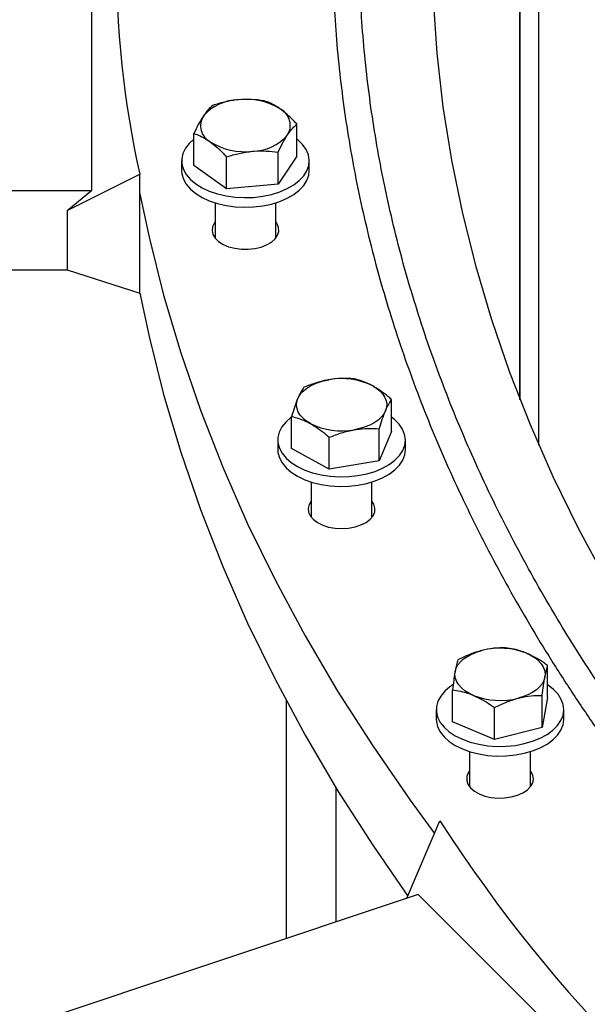
# Model space of a CAD drawing. Units: inches. Extents: x 9562 to 10310, y 4035 to 4452.
# Drawn here: x 9601 to 9606, y 4340 to 4348 of the extents above; entities that cross this region are included whole.
import ezdxf

# ---------------------------------------------------------------- set-up
doc = ezdxf.new("R2010")
doc.units = ezdxf.units.IN
doc.header["$LTSCALE"] = 0.125
doc.layers.add('OBJECT', color=1, linetype='Continuous')

msp = doc.modelspace()

# ---------------------------------------------------------------- linework, layer by layer
at = {"layer": 'OBJECT'}
for p, q in [((9605.6043, 4344.545), (9605.6043, 4352.2496)), ((9605.4422, 4344.9366), (9605.4422, 4351.8581)), ((9605.4429, 4344.9347), (9605.4429, 4351.8599)), ((9601.7705, 4350.5775), (9601.7705, 4346.7289)), ((9603.5304, 4347.0218), (9603.5304, 4347.2958)), ((9602.6481, 4346.9423), (9602.6481, 4347.2162)), ((9603.3695, 4346.7814), (9603.3695, 4347.0553)), ((9602.5426, 4346.9821), (9602.5426, 4346.8997)), ((9602.9283, 4346.7416), (9602.9283, 4347.0156)), ((9603.5304, 4347.0218), (9603.3695, 4346.7814)), ((9603.6359, 4346.8997), (9603.6359, 4346.9821)), ((9601.5605, 4346.5574), (9602.1846, 4346.8673)), ((9602.1846, 4345.8487), (9602.1846, 4346.8673)), ((9602.9283, 4346.7416), (9602.6481, 4346.9423)), ((9603.3695, 4346.7814), (9602.9283, 4346.7416)), ((9594.3569, 4346.7282), (9601.7696, 4346.7282)), ((9601.5605, 4346.5574), (9601.7705, 4346.7289)), ((9602.8288, 4346.6223), (9602.8288, 4346.3205)), ((9603.3497, 4346.3205), (9603.3497, 4346.6223)), ((9601.5605, 4346.5574), (9601.5605, 4346.0484)), ((9594.3569, 4346.0478), (9601.5626, 4346.0478)), ((9601.5605, 4346.0484), (9602.1846, 4345.8487)), ((9604.3417, 4344.6632), (9604.3417, 4344.9371)), ((9603.4849, 4344.5178), (9603.4849, 4344.7917)), ((9604.2365, 4344.4127), (9604.2365, 4344.6866)), ((9603.3666, 4344.5905), (9603.3666, 4344.5082)), ((9603.8081, 4344.34), (9603.8081, 4344.6139)), ((9604.3417, 4344.6632), (9604.2365, 4344.4127)), ((9604.46, 4344.5082), (9604.46, 4344.5905)), ((9603.8081, 4344.34), (9603.4849, 4344.5178)), ((9604.2365, 4344.4127), (9603.8081, 4344.34)), ((9603.6529, 4344.2307), (9603.6529, 4343.9289)), ((9604.1737, 4343.9289), (9604.1737, 4344.2307)), ((9604.19, 4344.0406), (9604.1737, 4344.0667)), ((9605.6793, 4342.3858), (9605.6793, 4342.6597)), ((9604.8628, 4342.1771), (9604.8628, 4342.4511)), ((9605.6317, 4342.1295), (9605.6317, 4342.4034)), ((9603.438, 4342.3605), (9603.438, 4340.3201)), ((9605.6793, 4342.3858), (9605.6317, 4342.1295)), ((9604.7244, 4342.2815), (9604.7244, 4342.1991)), ((9605.2234, 4342.0252), (9605.2234, 4342.2991)), ((9605.8177, 4342.1991), (9605.8177, 4342.2815)), ((9605.2234, 4342.0252), (9604.8628, 4342.1771)), ((9605.6317, 4342.1295), (9605.2234, 4342.0252)), ((9605.0106, 4341.9217), (9605.0106, 4341.6199)), ((9605.5315, 4341.6199), (9605.5315, 4341.9217)), ((9605.5357, 4341.7521), (9605.5315, 4341.7577)), ((9603.8661, 4340.4627), (9603.8661, 4341.611)), ((9604.4727, 4340.6649), (9604.7554, 4341.3286)), ((9604.5703, 4340.6975), (9586.5283, 4334.6841)), ((9604.569, 4340.697), (9604.5697, 4340.698)), ((9604.5697, 4340.698), (9607.9031, 4337.365))]:
    msp.add_line(p, q, dxfattribs=at)
at = {"layer": 'OBJECT', "flags": 128}
for points in [[(9604.6984, 4348.363), (9604.7297, 4347.9036), (9604.7817, 4347.4449), (9604.8546, 4346.9872), (9604.9482, 4346.5307), (9605.0625, 4346.0758), (9605.1973, 4345.6227), (9605.3527, 4345.1719), (9605.5284, 4344.7235), (9605.7244, 4344.278), (9605.9405, 4343.8355), (9606.1767, 4343.3965), (9606.4326, 4342.9612), (9606.7082, 4342.53), (9607.0033, 4342.103), (9607.3176, 4341.6807), (9607.651, 4341.2632), (9608.0032, 4340.8509), (9608.374, 4340.4441), (9608.763, 4340.043), (9609.1702, 4339.648)], [(9602.6481, 4347.1685), (9602.6074, 4347.1311), (9602.5749, 4347.0891), (9602.5534, 4347.0447), (9602.5434, 4346.999), (9602.5449, 4346.9529), (9602.5581, 4346.9075), (9602.5825, 4346.8636), (9602.6178, 4346.8223), (9602.6631, 4346.7844), (9602.7175, 4346.7507), (9602.7798, 4346.7219), (9602.8488, 4346.6987), (9602.9228, 4346.6815), (9603.0004, 4346.6707), (9603.0799, 4346.6665), (9603.1596, 4346.6691), (9603.2378, 4346.6784), (9603.3128, 4346.6941), (9603.383, 4346.7159), (9603.447, 4346.7435), (9603.5034, 4346.7761), (9603.5509, 4346.8131), (9603.5886, 4346.8537), (9603.6157, 4346.897), (9603.6315, 4346.9422), (9603.6358, 4346.9882), (9603.6284, 4347.0341), (9603.6096, 4347.0788), (9603.5796, 4347.1215), (9603.5392, 4347.1613), (9603.5304, 4347.1685)], [(9602.5426, 4346.8997), (9602.5449, 4346.8706), (9602.5581, 4346.8251), (9602.5825, 4346.7813), (9602.6178, 4346.74), (9602.6631, 4346.702), (9602.7175, 4346.6683), (9602.7798, 4346.6396), (9602.8488, 4346.6163), (9602.9228, 4346.5991), (9603.0004, 4346.5883), (9603.0799, 4346.5842), (9603.1596, 4346.5868), (9603.2378, 4346.596), (9603.3128, 4346.6117), (9603.383, 4346.6336), (9603.447, 4346.6611), (9603.5034, 4346.6937), (9603.5509, 4346.7308), (9603.5886, 4346.7714), (9603.6157, 4346.8147), (9603.6315, 4346.8599), (9603.6359, 4346.8997)], [(9602.1846, 4346.6986), (9602.263, 4346.3266), (9602.3875, 4345.8312), (9602.5343, 4345.3378), (9602.7035, 4344.8468), (9602.8949, 4344.3585), (9603.1084, 4343.8733), (9603.3437, 4343.3915), (9603.6009, 4342.9134), (9603.8796, 4342.4393), (9604.1798, 4341.9697), (9604.5011, 4341.5047), (9604.7095, 4341.2208)], [(9602.8288, 4346.4583), (9602.8228, 4346.4501), (9602.8071, 4346.4179), (9602.8029, 4346.3845), (9602.8105, 4346.3513), (9602.8294, 4346.3197), (9602.8591, 4346.291), (9602.8981, 4346.2662), (9602.945, 4346.2465), (9602.9977, 4346.2327), (9603.0542, 4346.2253), (9603.1122, 4346.2246), (9603.1692, 4346.2306), (9603.2229, 4346.2431), (9603.2712, 4346.2617), (9603.312, 4346.2854), (9603.3437, 4346.3135), (9603.365, 4346.3446), (9603.375, 4346.3775), (9603.3732, 4346.411), (9603.3732, 4346.411)], [(9603.3732, 4346.411), (9603.3599, 4346.4435), (9603.3497, 4346.4583)], [(9602.1845, 4345.8488), (9602.263, 4345.476), (9602.3875, 4344.9806), (9602.5343, 4344.4872), (9602.7035, 4343.9962), (9602.8949, 4343.508), (9603.1084, 4343.0227), (9603.3437, 4342.5409), (9603.6009, 4342.0628), (9603.8796, 4341.5888), (9604.1798, 4341.1191), (9604.4804, 4340.6831)], [(9603.5375, 4344.9452), (9603.5526, 4344.9731), (9603.5739, 4344.9995), (9603.601, 4345.0242), (9603.6334, 4345.0466), (9603.6706, 4345.0664), (9603.712, 4345.0832), (9603.7568, 4345.0967), (9603.8043, 4345.1068)], [(9604.1801, 4345.0542), (9604.2143, 4345.0327), (9604.2434, 4345.0088), (9604.2669, 4344.983), (9604.2843, 4344.9555), (9604.2953, 4344.9271), (9604.2998, 4344.898), (9604.2977, 4344.8688), (9604.2891, 4344.84)], [(9603.6465, 4344.731), (9603.6123, 4344.7525), (9603.5832, 4344.7764), (9603.5597, 4344.8023), (9603.5423, 4344.8297), (9603.5313, 4344.8582), (9603.5267, 4344.8872), (9603.5288, 4344.9164), (9603.5375, 4344.9452)], [(9604.2891, 4344.84), (9604.274, 4344.8122), (9604.2527, 4344.7857), (9604.2256, 4344.761), (9604.1932, 4344.7386), (9604.156, 4344.7188), (9604.1146, 4344.702), (9604.0698, 4344.6885), (9604.0223, 4344.6784)], [(9603.4849, 4344.7865), (9603.4792, 4344.7823), (9603.4354, 4344.7438), (9603.4019, 4344.702), (9603.3792, 4344.6578), (9603.3679, 4344.6122), (9603.3683, 4344.5661), (9603.3802, 4344.5206), (9603.4035, 4344.4765), (9603.4377, 4344.4349), (9603.482, 4344.3966), (9603.5355, 4344.3624), (9603.5971, 4344.3331), (9603.6654, 4344.3092), (9603.739, 4344.2914), (9603.8163, 4344.2799), (9603.8956, 4344.2751), (9603.9754, 4344.2769), (9604.0538, 4344.2855), (9604.1292, 4344.3006), (9604.2, 4344.3218), (9604.2647, 4344.3488), (9604.322, 4344.3809), (9604.3705, 4344.4175), (9604.4092, 4344.4577), (9604.4374, 4344.5008), (9604.4545, 4344.5459), (9604.46, 4344.5918), (9604.4538, 4344.6377), (9604.4361, 4344.6827), (9604.4073, 4344.7256), (9604.3679, 4344.7657), (9604.3417, 4344.7865)], [(9603.3666, 4344.5082), (9603.3683, 4344.4838), (9603.3802, 4344.4382), (9603.4035, 4344.3942), (9603.4377, 4344.3525), (9603.482, 4344.3142), (9603.5355, 4344.28), (9603.5971, 4344.2507), (9603.6654, 4344.2269), (9603.739, 4344.209), (9603.8163, 4344.1976), (9603.8956, 4344.1927), (9603.9754, 4344.1946), (9604.0538, 4344.2032), (9604.1292, 4344.2182), (9604.2, 4344.2395), (9604.2647, 4344.2664), (9604.322, 4344.2985), (9604.3705, 4344.3351), (9604.4092, 4344.3754), (9604.4374, 4344.4185), (9604.4545, 4344.4635), (9604.46, 4344.5082)], [(9603.6529, 4344.0667), (9603.6354, 4344.0379), (9603.6271, 4344.0048), (9603.6305, 4343.9714), (9603.6455, 4343.9391), (9603.6715, 4343.9092), (9603.7073, 4343.8829), (9603.7516, 4343.8613), (9603.8025, 4343.8453), (9603.858, 4343.8356), (9603.9157, 4343.8325), (9603.9733, 4343.8361), (9604.0285, 4343.8464), (9604.0789, 4343.8629), (9604.1226, 4343.8849), (9604.1577, 4343.9115), (9604.1827, 4343.9417), (9604.1968, 4343.9742), (9604.1992, 4344.0076), (9604.19, 4344.0406), (9604.19, 4344.0406)], [(9604.8866, 4342.6074), (9604.8952, 4342.6362), (9604.9103, 4342.664), (9604.9316, 4342.6905), (9604.9587, 4342.7152), (9604.9911, 4342.7376), (9605.0283, 4342.7574), (9605.0697, 4342.7742), (9605.1145, 4342.7877)], [(9605.499, 4342.7639), (9605.5378, 4342.7452), (9605.5721, 4342.7237), (9605.6012, 4342.6998), (9605.6246, 4342.6739), (9605.642, 4342.6465), (9605.6531, 4342.618), (9605.6576, 4342.5889), (9605.6555, 4342.5598)], [(9605.0431, 4342.4033), (9605.0043, 4342.422), (9604.97, 4342.4435), (9604.9409, 4342.4674), (9604.9175, 4342.4932), (9604.9001, 4342.5206), (9604.889, 4342.5491), (9604.8845, 4342.5782), (9604.8866, 4342.6074)], [(9604.8656, 4342.4932), (9604.8421, 4342.4771), (9604.7973, 4342.4389), (9604.7626, 4342.3974), (9604.7388, 4342.3535), (9604.7263, 4342.308), (9604.7254, 4342.2619), (9604.7362, 4342.2162), (9604.7583, 4342.172), (9604.7914, 4342.13), (9604.8347, 4342.0913), (9604.8873, 4342.0567), (9604.9481, 4342.0268), (9605.0157, 4342.0024), (9605.0888, 4341.9839), (9605.1658, 4341.9718), (9605.2451, 4341.9662), (9605.3248, 4341.9674), (9605.4035, 4341.9753), (9605.4793, 4341.9897), (9605.5507, 4342.0103), (9605.6161, 4342.0367), (9605.6741, 4342.0683), (9605.7236, 4342.1044), (9605.7634, 4342.1444), (9605.7928, 4342.1872), (9605.811, 4342.2321), (9605.8177, 4342.278), (9605.8127, 4342.324), (9605.7962, 4342.369), (9605.7685, 4342.4123), (9605.7302, 4342.4527), (9605.6822, 4342.4895), (9605.6793, 4342.4913)], [(9605.6555, 4342.5598), (9605.6468, 4342.531), (9605.6317, 4342.5031), (9605.6104, 4342.4766), (9605.5834, 4342.452), (9605.5509, 4342.4296), (9605.5137, 4342.4098), (9605.4724, 4342.393), (9605.4275, 4342.3795)], [(9604.7244, 4342.1991), (9604.7254, 4342.1796), (9604.7362, 4342.1339), (9604.7583, 4342.0896), (9604.7914, 4342.0477), (9604.8347, 4342.009), (9604.8873, 4341.9744), (9604.9481, 4341.9445), (9605.0157, 4341.9201), (9605.0888, 4341.9016), (9605.1658, 4341.8894), (9605.2451, 4341.8839), (9605.3248, 4341.8851), (9605.4035, 4341.8929), (9605.4793, 4341.9073), (9605.5507, 4341.928), (9605.6161, 4341.9543), (9605.6741, 4341.986), (9605.7236, 4342.0221), (9605.7634, 4342.062), (9605.7928, 4342.1049), (9605.811, 4342.1497), (9605.8177, 4342.1956), (9605.8177, 4342.1991)], [(9605.0106, 4341.7577), (9604.9988, 4341.7403), (9604.9864, 4341.7076), (9604.9857, 4341.6741), (9604.9966, 4341.6413), (9605.0188, 4341.6104), (9605.0513, 4341.5827), (9605.0928, 4341.5593), (9605.1416, 4341.5413), (9605.1957, 4341.5292), (9605.2529, 4341.5238), (9605.3108, 4341.525), (9605.3671, 4341.533), (9605.4195, 4341.5474), (9605.4657, 4341.5675), (9605.5041, 4341.5926), (9605.5328, 4341.6217), (9605.5509, 4341.6534), (9605.5575, 4341.6867), (9605.5523, 4341.72), (9605.5357, 4341.7521), (9605.5357, 4341.7521)]]:
    msp.add_lwpolyline(points, dxfattribs=at)
at = {"layer": 'OBJECT'}
for centre, radius, start, end in [((9603.0359, 4347.0976), 0.4072, 90.89671, 139.02049), ((9603.0959, 4346.9531), 0.5556, 58.00209, 96.85273), ((9603.3181, 4347.2864), 0.1556, 327.91211, 62.36532), ((9602.8604, 4347.282), 0.1556, 147.91211, 242.36532), ((9603.1425, 4347.4708), 0.4072, 270.89671, 319.02049), ((9603.0826, 4347.6153), 0.5556, 238.00209, 276.85273), ((9603.9132, 4344.5161), 0.6006, 63.62121, 100.45002), ((9603.9134, 4345.2691), 0.6006, 243.62121, 280.45002), ((9605.2698, 4342.1793), 0.6279, 68.59446, 104.31797), ((9605.2723, 4342.9879), 0.6279, 248.59446, 284.31797)]:
    msp.add_arc(centre, radius, start, end, dxfattribs=at)
for major_axis, ratio, start_param, end_param in [((31.5692, 31.5692), 0.317795, 2.722588, 2.945194), ((27.262, 37.8227), 0.497486, 2.949769, 3.172375)]:
    msp.add_ellipse((9635.1046, 4375.8719), major_axis=major_axis, ratio=ratio, start_param=start_param, end_param=end_param, dxfattribs=at)
for points, knots in [([(9662.9082, 4340.5979), (9662.97, 4340.6675), (9663.1186, 4340.8349), (9663.3432, 4341.1033), (9663.5837, 4341.4025), (9663.8144, 4341.7043), (9664.0356, 4342.0085), (9664.2472, 4342.315), (9664.4492, 4342.6237), (9664.6413, 4342.9344), (9664.8237, 4343.2472), (9664.9961, 4343.5618), (9665.1586, 4343.8782), (9665.3112, 4344.1962), (9665.4537, 4344.5158), (9665.5861, 4344.8368), (9665.7084, 4345.1591), (9665.8205, 4345.4827), (9665.9224, 4345.8074), (9666.0141, 4346.1331), (9666.0955, 4346.4597), (9666.1666, 4346.7871), (9666.2274, 4347.1151), (9666.2779, 4347.4438), (9666.3181, 4347.7728), (9666.3479, 4348.1023), (9666.3674, 4348.432), (9666.3765, 4348.7618), (9666.3752, 4349.0917), (9666.3636, 4349.4214), (9666.3416, 4349.751), (9666.3092, 4350.0804), (9666.2665, 4350.4093), (9666.2135, 4350.7377), (9666.1502, 4351.0655), (9666.0766, 4351.3926), (9665.9927, 4351.7188), (9665.8985, 4352.0442), (9665.7942, 4352.3685), (9665.6796, 4352.6916), (9665.555, 4353.0135), (9665.4202, 4353.3341), (9665.2753, 4353.6531), (9665.1204, 4353.9707), (9664.9556, 4354.2865), (9664.7808, 4354.6005), (9664.5962, 4354.9127), (9664.4017, 4355.2228), (9664.1976, 4355.5309), (9663.9838, 4355.8367), (9663.7603, 4356.1402), (9663.5274, 4356.4413), (9663.285, 4356.7399), (9663.0332, 4357.0359), (9662.7722, 4357.3292), (9662.502, 4357.6196), (9662.2227, 4357.9072), (9661.9344, 4358.1917), (9661.6372, 4358.4732), (9661.3311, 4358.7514), (9661.0164, 4359.0263), (9660.6931, 4359.2979), (9660.3612, 4359.566), (9660.0211, 4359.8305), (9659.6726, 4360.0914), (9659.316, 4360.3485), (9658.9514, 4360.6019), (9658.5788, 4360.8513), (9658.1985, 4361.0967), (9657.8106, 4361.3381), (9657.4151, 4361.5753), (9657.0122, 4361.8083), (9656.6021, 4362.0371), (9656.1848, 4362.2614), (9655.7606, 4362.4813), (9655.3295, 4362.6966), (9654.8918, 4362.9074), (9654.4475, 4363.1135), (9653.9968, 4363.3149), (9653.5398, 4363.5115), (9653.0767, 4363.7033), (9652.6077, 4363.8901), (9652.1329, 4364.072), (9651.6525, 4364.2488), (9651.1665, 4364.4205), (9650.6753, 4364.5871), (9650.1789, 4364.7484), (9649.6775, 4364.9045), (9649.1714, 4365.0553), (9648.6605, 4365.2007), (9648.1452, 4365.3408), (9647.6255, 4365.4753), (9647.1018, 4365.6044), (9646.574, 4365.7279), (9646.0425, 4365.8459), (9645.5073, 4365.9582), (9644.9687, 4366.0649), (9644.4268, 4366.1659), (9643.8819, 4366.2611), (9643.334, 4366.3506), (9642.7834, 4366.4344), (9642.2303, 4366.5123), (9641.6748, 4366.5844), (9641.1172, 4366.6506), (9640.5576, 4366.7109), (9639.9961, 4366.7654), (9639.4331, 4366.8139), (9638.8686, 4366.8565), (9638.3028, 4366.8931), (9637.736, 4366.9238), (9637.1684, 4366.9485), (9636.6, 4366.9673), (9636.0312, 4366.98), (9635.4621, 4366.9868), (9634.8928, 4366.9875), (9634.3236, 4366.9823), (9633.7547, 4366.9711), (9633.1862, 4366.9539), (9632.6183, 4366.9307), (9632.0513, 4366.9015), (9631.4853, 4366.8664), (9630.9204, 4366.8254), (9630.357, 4366.7784), (9629.7951, 4366.7254), (9629.235, 4366.6666), (9628.6769, 4366.6019), (9628.1208, 4366.5313), (9627.5671, 4366.4549), (9627.0158, 4366.3726), (9626.4673, 4366.2846), (9625.9216, 4366.1908), (9625.3789, 4366.0912), (9624.8394, 4365.986), (9624.3034, 4365.8751), (9623.7709, 4365.7586), (9623.2422, 4365.6365), (9622.7173, 4365.5089), (9622.1966, 4365.3757), (9621.6802, 4365.2371), (9621.1682, 4365.093), (9620.6608, 4364.9436), (9620.1582, 4364.7889), (9619.6605, 4364.6288), (9619.1679, 4364.4636), (9618.6806, 4364.2932), (9618.1988, 4364.1177), (9617.7225, 4363.9371), (9617.252, 4363.7516), (9616.7874, 4363.5611), (9616.3289, 4363.3657), (9615.8765, 4363.1655), (9615.4306, 4362.9606), (9614.9911, 4362.751), (9614.5583, 4362.5368), (9614.1323, 4362.3181), (9613.7133, 4362.0949), (9613.3013, 4361.8673), (9612.8965, 4361.6353), (9612.4991, 4361.3992), (9612.1092, 4361.1588), (9611.7269, 4360.9144), (9611.3524, 4360.666), (9610.9857, 4360.4136), (9610.627, 4360.1574), (9610.2764, 4359.8975), (9609.9341, 4359.6338), (9609.6001, 4359.3666), (9609.2745, 4359.0959), (9608.9576, 4358.8218), (9608.6493, 4358.5443), (9608.3497, 4358.2637), (9608.0591, 4357.9799), (9607.7774, 4357.693), (9607.5048, 4357.4032), (9607.2414, 4357.1106), (9606.9872, 4356.8152), (9606.7424, 4356.5172), (9606.507, 4356.2166), (9606.2811, 4355.9136), (9606.0647, 4355.6082), (9605.858, 4355.3006), (9605.6611, 4354.9908), (9605.4739, 4354.6791), (9605.2966, 4354.3654), (9605.1292, 4354.0498), (9604.9717, 4353.7326), (9604.8243, 4353.4138), (9604.6869, 4353.0935), (9604.5597, 4352.7717), (9604.4426, 4352.4488), (9604.3357, 4352.1246), (9604.2389, 4351.7994), (9604.1525, 4351.4732), (9604.0763, 4351.1462), (9604.0104, 4350.8185), (9603.9548, 4350.4901), (9603.9096, 4350.1612), (9603.8747, 4349.832), (9603.8502, 4349.5024), (9603.836, 4349.1726), (9603.8322, 4348.8428), (9603.8387, 4348.5129), (9603.8556, 4348.1832), (9603.8829, 4347.8538), (9603.9205, 4347.5246), (9603.9685, 4347.196), (9604.0267, 4346.8678), (9604.0953, 4346.5404), (9604.1741, 4346.2137), (9604.2633, 4345.8879), (9604.3626, 4345.5631), (9604.4721, 4345.2394), (9604.5918, 4344.9168), (9604.7217, 4344.5956), (9604.8616, 4344.2758), (9605.0116, 4343.9575), (9605.1715, 4343.6408), (9605.3414, 4343.3259), (9605.5212, 4343.0128), (9605.7109, 4342.7017), (9605.9103, 4342.3926), (9606.1193, 4342.0856), (9606.3381, 4341.781), (9606.5663, 4341.4786), (9606.8042, 4341.1788), (9607.0473, 4340.8856), (9607.2159, 4340.6937), (9607.2984, 4340.5999)], [0, 0, 0, 0, 0.003168, 0.007623, 0.012077, 0.01653, 0.020983, 0.025436, 0.029888, 0.034339, 0.038789, 0.043239, 0.047688, 0.052136, 0.056583, 0.06103, 0.065476, 0.06992, 0.074364, 0.078807, 0.08325, 0.087691, 0.092132, 0.096572, 0.101012, 0.105451, 0.10989, 0.114329, 0.118767, 0.123206, 0.127644, 0.132083, 0.136522, 0.140961, 0.145401, 0.149841, 0.154282, 0.158724, 0.163166, 0.167609, 0.172053, 0.176498, 0.180943, 0.18539, 0.189837, 0.194285, 0.198734, 0.203184, 0.207634, 0.212085, 0.216537, 0.220989, 0.225442, 0.229895, 0.234349, 0.238803, 0.243258, 0.247713, 0.252168, 0.256624, 0.261079, 0.265535, 0.269992, 0.274448, 0.278904, 0.283361, 0.287817, 0.292274, 0.29673, 0.301187, 0.305643, 0.3101, 0.314556, 0.319013, 0.323469, 0.327926, 0.332382, 0.336838, 0.341294, 0.34575, 0.350206, 0.354662, 0.359118, 0.363574, 0.36803, 0.372485, 0.376941, 0.381396, 0.385852, 0.390307, 0.394762, 0.399217, 0.403673, 0.408128, 0.412583, 0.417038, 0.421492, 0.425947, 0.430402, 0.434857, 0.439311, 0.443766, 0.448221, 0.452675, 0.45713, 0.461584, 0.466039, 0.470493, 0.474948, 0.479402, 0.483856, 0.488311, 0.492765, 0.49722, 0.501674, 0.506128, 0.510583, 0.515037, 0.519491, 0.523946, 0.5284, 0.532855, 0.537309, 0.541764, 0.546218, 0.550673, 0.555127, 0.559582, 0.564036, 0.568491, 0.572946, 0.577401, 0.581856, 0.58631, 0.590765, 0.59522, 0.599675, 0.604131, 0.608586, 0.613041, 0.617496, 0.621952, 0.626407, 0.630863, 0.635319, 0.639774, 0.64423, 0.648686, 0.653142, 0.657598, 0.662054, 0.666511, 0.670967, 0.675423, 0.67988, 0.684336, 0.688793, 0.69325, 0.697706, 0.702163, 0.70662, 0.711077, 0.715533, 0.71999, 0.724447, 0.728904, 0.73336, 0.737817, 0.742273, 0.746729, 0.751185, 0.755641, 0.760097, 0.764552, 0.769007, 0.773462, 0.777916, 0.78237, 0.786823, 0.791276, 0.795728, 0.80018, 0.80463, 0.809081, 0.81353, 0.817978, 0.822426, 0.826873, 0.831319, 0.835764, 0.840209, 0.844652, 0.849095, 0.853537, 0.857978, 0.862418, 0.866858, 0.871298, 0.875737, 0.880176, 0.884614, 0.889053, 0.893491, 0.89793, 0.902369, 0.906808, 0.911247, 0.915687, 0.920128, 0.924569, 0.929011, 0.933454, 0.937897, 0.942342, 0.946787, 0.951233, 0.95568, 0.960127, 0.964576, 0.969025, 0.973475, 0.977926, 0.982377, 0.986829, 0.991282, 0.995735, 1, 1, 1, 1]), ([(9612.3133, 4336.758), (9612.305, 4336.7631), (9612.1674, 4336.8474), (9611.9073, 4337.0148), (9611.5339, 4337.2603), (9611.1692, 4337.5102), (9610.8123, 4337.7637), (9610.4636, 4338.0209), (9610.123, 4338.2818), (9609.7908, 4338.5461), (9609.4671, 4338.8139), (9609.1519, 4339.085), (9608.8454, 4339.3593), (9608.5476, 4339.6368), (9608.2587, 4339.9174), (9607.9787, 4340.2009), (9607.7077, 4340.4873), (9607.4459, 4340.7765), (9607.1933, 4341.0683), (9606.95, 4341.3628), (9606.7161, 4341.6597), (9606.4916, 4341.9591), (9606.2767, 4342.2607), (9606.0714, 4342.5645), (9605.8757, 4342.8704), (9605.6897, 4343.1783), (9605.5136, 4343.4882), (9605.3472, 4343.7998), (9605.1908, 4344.1131), (9605.0444, 4344.428), (9604.9079, 4344.7444), (9604.7815, 4345.0622), (9604.6652, 4345.3813), (9604.559, 4345.7015), (9604.463, 4346.0229), (9604.3772, 4346.3452), (9604.3017, 4346.6684), (9604.2364, 4346.9923), (9604.1814, 4347.3169), (9604.1367, 4347.6421), (9604.1024, 4347.9677), (9604.0784, 4348.2936), (9604.0647, 4348.6197), (9604.0614, 4348.9459), (9604.0685, 4349.2721), (9604.0859, 4349.5982), (9604.1137, 4349.924), (9604.1519, 4350.2495), (9604.2003, 4350.5746), (9604.2591, 4350.899), (9604.3282, 4351.2228), (9604.4076, 4351.5458), (9604.4971, 4351.8679), (9604.5969, 4352.189), (9604.7069, 4352.509), (9604.827, 4352.8278), (9604.9572, 4353.1452), (9605.0974, 4353.4612), (9605.2476, 4353.7757), (9605.4078, 4354.0885), (9605.5778, 4354.3996), (9605.7577, 4354.7088), (9605.9474, 4355.0161), (9606.1467, 4355.3214), (9606.3557, 4355.6245), (9606.5743, 4355.9254), (9606.8024, 4356.2239), (9607.0399, 4356.5201), (9607.2867, 4356.8136), (9607.5429, 4357.1046), (9607.8081, 4357.3928), (9608.0825, 4357.6782), (9608.3659, 4357.9606), (9608.6582, 4358.2401), (9608.9594, 4358.5165), (9609.2692, 4358.7897), (9609.5877, 4359.0596), (9609.9146, 4359.3261), (9610.25, 4359.5891), (9610.5936, 4359.8486), (9610.9456, 4360.1044), (9611.2951, 4360.3499), (9611.5313, 4360.5081), (9611.6443, 4360.5839)], [0, 0, 0, 0, 0.000796, 0.013279, 0.025761, 0.038243, 0.050726, 0.063208, 0.075691, 0.088173, 0.100656, 0.11314, 0.125623, 0.138107, 0.150592, 0.163077, 0.175563, 0.18805, 0.200538, 0.213027, 0.225517, 0.238008, 0.250501, 0.262996, 0.275492, 0.287991, 0.300491, 0.312993, 0.325498, 0.338005, 0.350515, 0.363027, 0.375541, 0.388058, 0.400577, 0.413099, 0.425623, 0.438149, 0.450678, 0.463208, 0.475739, 0.488272, 0.500806, 0.51334, 0.525875, 0.53841, 0.550945, 0.563478, 0.576011, 0.588542, 0.601072, 0.6136, 0.626126, 0.63865, 0.651171, 0.66369, 0.676207, 0.688721, 0.701232, 0.713742, 0.726248, 0.738753, 0.751255, 0.763756, 0.776254, 0.788751, 0.801245, 0.813739, 0.82623, 0.838721, 0.85121, 0.863698, 0.876186, 0.888672, 0.901158, 0.913643, 0.926128, 0.938612, 0.951096, 0.963579, 0.976063, 0.988546, 1, 1, 1, 1]), ([(9602.809, 4347.4566), (9602.7959, 4347.445), (9602.7696, 4347.4215), (9602.7423, 4347.3837), (9602.7286, 4347.3646)], [0, 0, 0, 0, 0.495458, 1, 1, 1, 1]), ([(9603.0296, 4347.5047), (9603.0243, 4347.5042), (9602.9847, 4347.5004), (9602.9101, 4347.4875), (9602.8429, 4347.467), (9602.809, 4347.4566)], [0, 0, 0, 0, 0.070098, 0.530789, 1, 1, 1, 1]), ([(9603.2501, 4347.4964), (9603.2143, 4347.5011), (9603.142, 4347.5105), (9603.0673, 4347.5067), (9603.0296, 4347.5047)], [0, 0, 0, 0, 0.495458, 1, 1, 1, 1]), ([(9603.3903, 4347.4243), (9603.3798, 4347.4315), (9603.3509, 4347.4513), (9603.3038, 4347.4764), (9603.2681, 4347.4897), (9603.2501, 4347.4964)], [0, 0, 0, 0, 0.221577, 0.60851, 1, 1, 1, 1]), ([(9603.5304, 4347.2958), (9603.5213, 4347.3055), (9603.4941, 4347.3347), (9603.4474, 4347.3803), (9603.4094, 4347.4096), (9603.3903, 4347.4243)], [0, 0, 0, 0, 0.197911, 0.596243, 1, 1, 1, 1]), ([(9602.7286, 4347.3646), (9602.7266, 4347.3617), (9602.7122, 4347.3399), (9602.685, 4347.2931), (9602.6605, 4347.242), (9602.6481, 4347.2162)], [0, 0, 0, 0, 0.070098, 0.530789, 1, 1, 1, 1]), ([(9603.4499, 4347.2037), (9603.4518, 4347.2066), (9603.4663, 4347.2279), (9603.4935, 4347.2624), (9603.518, 4347.2846), (9603.5304, 4347.2958)], [0, 0, 0, 0, 0.070098, 0.530789, 1, 1, 1, 1]), ([(9602.6481, 4347.2162), (9602.6659, 4347.2096), (9602.7015, 4347.1963), (9602.7487, 4347.1712), (9602.7777, 4347.1513), (9602.7882, 4347.1441)], [0, 0, 0, 0, 0.3873, 0.778422, 1, 1, 1, 1]), ([(9603.3695, 4347.0553), (9603.3825, 4347.0827), (9603.4089, 4347.1381), (9603.4362, 4347.1817), (9603.4499, 4347.2037)], [0, 0, 0, 0, 0.495458, 1, 1, 1, 1]), ([(9602.7882, 4347.1441), (9602.8071, 4347.1296), (9602.8451, 4347.1004), (9602.8918, 4347.0548), (9602.9193, 4347.0253), (9602.9283, 4347.0156)], [0, 0, 0, 0, 0.397957, 0.80209, 1, 1, 1, 1]), ([(9602.9283, 4347.0156), (9602.9642, 4347.0267), (9603.0365, 4347.0491), (9603.1112, 4347.0588), (9603.1489, 4347.0636)], [0, 0, 0, 0, 0.495458, 1, 1, 1, 1]), ([(9603.1489, 4347.0636), (9603.1541, 4347.0641), (9603.1937, 4347.0674), (9603.2684, 4347.068), (9603.3356, 4347.0596), (9603.3695, 4347.0553)], [0, 0, 0, 0, 0.070098, 0.530789, 1, 1, 1, 1]), ([(9603.8043, 4345.1068), (9603.7992, 4345.1059), (9603.7607, 4345.0991), (9603.6883, 4345.0806), (9603.623, 4345.0551), (9603.5901, 4345.0422)], [0, 0, 0, 0, 0.070098, 0.530789, 1, 1, 1, 1]), ([(9604.0185, 4345.1149), (9603.9837, 4345.1169), (9603.9135, 4345.1209), (9603.8409, 4345.1115), (9603.8043, 4345.1068)], [0, 0, 0, 0, 0.495458, 1, 1, 1, 1]), ([(9604.1801, 4345.0542), (9604.1679, 4345.0605), (9604.1347, 4345.078), (9604.0803, 4345.0993), (9604.0392, 4345.1097), (9604.0185, 4345.1149)], [0, 0, 0, 0, 0.221577, 0.60851, 1, 1, 1, 1]), ([(9603.5901, 4345.0422), (9603.5815, 4345.0298), (9603.5643, 4345.0046), (9603.5465, 4344.9651), (9603.5375, 4344.9452)], [0, 0, 0, 0, 0.495458, 1, 1, 1, 1]), ([(9604.3417, 4344.9371), (9604.3312, 4344.9461), (9604.2998, 4344.9731), (9604.246, 4345.0149), (9604.2021, 4345.041), (9604.1801, 4345.0542)], [0, 0, 0, 0, 0.197911, 0.596243, 1, 1, 1, 1]), ([(9603.5375, 4344.9452), (9603.5363, 4344.9422), (9603.5268, 4344.9194), (9603.509, 4344.8709), (9603.493, 4344.8183), (9603.4849, 4344.7917)], [0, 0, 0, 0, 0.0700981, 0.5307886, 1, 1, 1, 1]), ([(9604.2891, 4344.84), (9604.2903, 4344.843), (9604.2998, 4344.8652), (9604.3176, 4344.9014), (9604.3336, 4344.9251), (9604.3417, 4344.9371)], [0, 0, 0, 0, 0.070098, 0.530789, 1, 1, 1, 1]), ([(9604.2365, 4344.6866), (9604.245, 4344.7148), (9604.2623, 4344.7718), (9604.2801, 4344.8171), (9604.2891, 4344.84)], [0, 0, 0, 0, 0.495458, 1, 1, 1, 1]), ([(9603.4849, 4344.7917), (9603.5054, 4344.7866), (9603.5466, 4344.7762), (9603.6009, 4344.7549), (9603.6344, 4344.7374), (9603.6465, 4344.731)], [0, 0, 0, 0, 0.3873, 0.778422, 1, 1, 1, 1]), ([(9603.6465, 4344.731), (9603.6683, 4344.7181), (9603.7122, 4344.6919), (9603.766, 4344.6502), (9603.7977, 4344.6229), (9603.8081, 4344.6139)], [0, 0, 0, 0, 0.3979574, 0.8020895, 1, 1, 1, 1]), ([(9603.8081, 4344.6139), (9603.8429, 4344.6277), (9603.9131, 4344.6555), (9603.9857, 4344.6708), (9604.0223, 4344.6784)], [0, 0, 0, 0, 0.495458, 1, 1, 1, 1]), ([(9604.0223, 4344.6784), (9604.0274, 4344.6793), (9604.0658, 4344.6855), (9604.1383, 4344.6917), (9604.2036, 4344.6883), (9604.2365, 4344.6866)], [0, 0, 0, 0, 0.070098, 0.530789, 1, 1, 1, 1]), ([(9605.1145, 4342.7877), (9605.1097, 4342.7864), (9605.073, 4342.7768), (9605.004, 4342.753), (9604.9418, 4342.7226), (9604.9104, 4342.7073)], [0, 0, 0, 0, 0.070098, 0.530789, 1, 1, 1, 1]), ([(9605.3187, 4342.8117), (9605.2855, 4342.8111), (9605.2186, 4342.8099), (9605.1494, 4342.7951), (9605.1145, 4342.7877)], [0, 0, 0, 0, 0.495458, 1, 1, 1, 1]), ([(9605.499, 4342.7639), (9605.4855, 4342.7693), (9605.4483, 4342.784), (9605.3877, 4342.801), (9605.3418, 4342.8081), (9605.3187, 4342.8117)], [0, 0, 0, 0, 0.221577, 0.60851, 1, 1, 1, 1]), ([(9605.6793, 4342.6597), (9605.6677, 4342.6678), (9605.6326, 4342.6924), (9605.5726, 4342.7299), (9605.5236, 4342.7525), (9605.499, 4342.7639)], [0, 0, 0, 0, 0.197911, 0.596243, 1, 1, 1, 1]), ([(9604.9104, 4342.7073), (9604.9065, 4342.6944), (9604.8987, 4342.6683), (9604.8906, 4342.6278), (9604.8866, 4342.6074)], [0, 0, 0, 0, 0.495458, 1, 1, 1, 1]), ([(9605.6555, 4342.5598), (9605.6561, 4342.5628), (9605.6603, 4342.5855), (9605.6684, 4342.6227), (9605.6756, 4342.6473), (9605.6793, 4342.6597)], [0, 0, 0, 0, 0.0700981, 0.5307886, 1, 1, 1, 1]), ([(9604.8866, 4342.6074), (9604.886, 4342.6043), (9604.8817, 4342.5811), (9604.8737, 4342.5315), (9604.8664, 4342.478), (9604.8628, 4342.4511)], [0, 0, 0, 0, 0.0700981, 0.5307886, 1, 1, 1, 1]), ([(9605.6317, 4342.4034), (9605.6355, 4342.4321), (9605.6434, 4342.49), (9605.6514, 4342.5364), (9605.6555, 4342.5598)], [0, 0, 0, 0, 0.495458, 1, 1, 1, 1]), ([(9604.8628, 4342.4511), (9604.8856, 4342.4475), (9604.9315, 4342.4404), (9604.9922, 4342.4235), (9605.0296, 4342.4087), (9605.0431, 4342.4033)], [0, 0, 0, 0, 0.3873, 0.778422, 1, 1, 1, 1]), ([(9605.0431, 4342.4033), (9605.0674, 4342.3921), (9605.1163, 4342.3694), (9605.1764, 4342.332), (9605.2118, 4342.3072), (9605.2234, 4342.2991)], [0, 0, 0, 0, 0.3979574, 0.8020895, 1, 1, 1, 1]), ([(9605.4275, 4342.3795), (9605.4324, 4342.3807), (9605.469, 4342.3898), (9605.5381, 4342.4013), (9605.6003, 4342.4027), (9605.6317, 4342.4034)], [0, 0, 0, 0, 0.0700981, 0.5307886, 1, 1, 1, 1]), ([(9605.2234, 4342.2991), (9605.2566, 4342.3155), (9605.3235, 4342.3485), (9605.3926, 4342.3691), (9605.4275, 4342.3795)], [0, 0, 0, 0, 0.495458, 1, 1, 1, 1])]:
    msp.add_open_spline(points, degree=3, knots=knots, dxfattribs=at)

doc.saveas('drawing.dxf')
